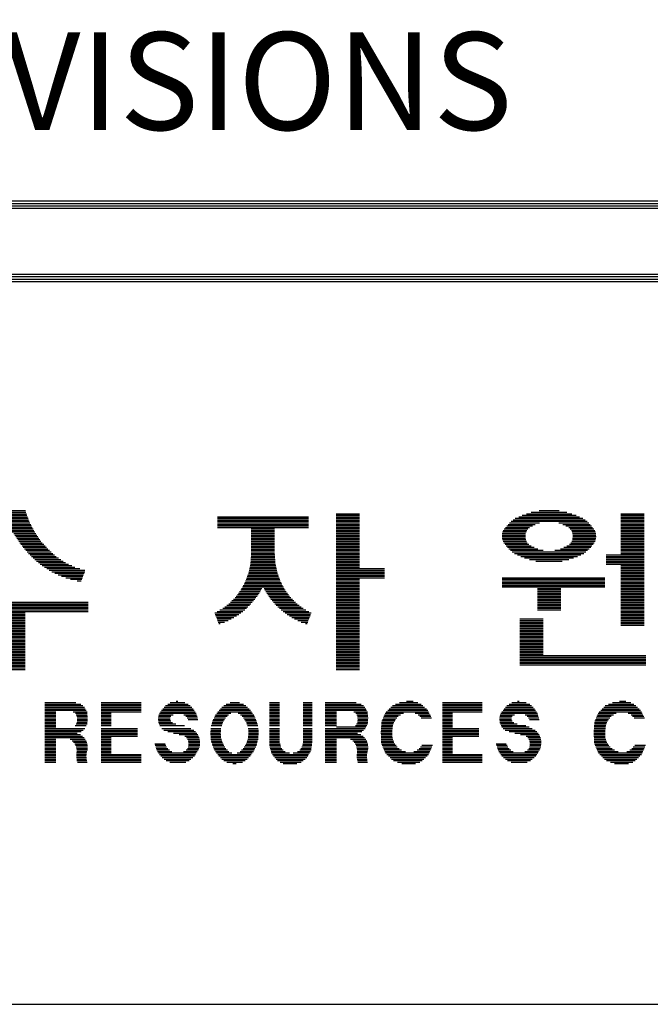
# Model space of a CAD drawing. Units: millimetres. Extents: x 162 to 33802, y 127 to 23887.
# Drawn here: x 30934 to 31967, y 7339 to 8952 of the extents above; entities that cross this region are included whole.
import ezdxf

# ---------------------------------------------------------------- set-up
doc = ezdxf.new("R2010")
doc.units = ezdxf.units.MM
doc.layers.add('BOX1', color=5, linetype='Continuous')
doc.layers.add('BOX2', color=5, linetype='Continuous')
doc.styles.add('GHM1', font='GEM1', dxfattribs={"bigfont": 'GHM1'})

# ---------------------------------------------------------------- blocks, each defined once
blk = doc.blocks.new('*X2')
at = {"color": 0}
for p, q in [((741.257, 160.5), (742.323, 160.5)), ((741.279, 160.562), (742.3, 160.562)), ((741.302, 160.625), (742.278, 160.625)), ((755.008, 160.5), (755.968, 160.5)), ((762.799, 160.5), (764.655, 160.5)), ((762.995, 160.562), (764.459, 160.562)), ((763.317, 160.625), (764.136, 160.625)), ((766.667, 160.5), (767.627, 160.5)), ((741.112, 160.125), (742.467, 160.125)), ((741.144, 160.188), (742.436, 160.188)), ((741.168, 160.25), (742.412, 160.25)), ((741.19, 160.312), (742.389, 160.312)), ((741.213, 160.375), (742.367, 160.375)), ((741.235, 160.438), (742.345, 160.438)), ((750.148, 160.375), (753.868, 160.375)), ((750.148, 160.312), (753.868, 160.312)), ((750.148, 160.25), (753.868, 160.25)), ((750.148, 160.188), (753.868, 160.188)), ((750.148, 160.125), (753.868, 160.125)), ((755.008, 160.438), (755.968, 160.438)), ((755.008, 160.375), (755.968, 160.375)), ((755.008, 160.312), (755.968, 160.312)), ((755.008, 160.25), (755.968, 160.25)), ((755.008, 160.188), (755.968, 160.188)), ((755.008, 160.125), (755.968, 160.125)), ((762.107, 160.125), (763.328, 160.125)), ((762.174, 160.188), (765.28, 160.188)), ((762.25, 160.25), (765.202, 160.25)), ((762.341, 160.312), (765.111, 160.312)), ((762.482, 160.375), (764.971, 160.375)), ((762.624, 160.438), (764.83, 160.438)), ((764.126, 160.125), (765.348, 160.125)), ((766.667, 160.438), (767.627, 160.438)), ((766.667, 160.375), (767.627, 160.375)), ((766.667, 160.312), (767.627, 160.312)), ((766.667, 160.25), (767.627, 160.25)), ((766.667, 160.188), (767.627, 160.188)), ((766.667, 160.125), (767.627, 160.125)), ((740.918, 159.75), (742.661, 159.75)), ((740.955, 159.812), (742.625, 159.812)), ((740.986, 159.875), (742.593, 159.875)), ((741.018, 159.938), (742.562, 159.938)), ((741.049, 160), (742.53, 160)), ((741.081, 160.062), (742.499, 160.062)), ((741.807, 159.688), (742.703, 159.688)), ((750.148, 160.062), (753.868, 160.062)), ((750.148, 160), (753.868, 160)), ((750.148, 159.938), (753.868, 159.938)), ((751.528, 159.875), (752.488, 159.875)), ((751.528, 159.812), (752.488, 159.812)), ((751.528, 159.75), (752.488, 159.75)), ((751.528, 159.688), (752.488, 159.688)), ((755.008, 160.062), (755.968, 160.062)), ((755.008, 160), (755.968, 160)), ((755.008, 159.938), (755.968, 159.938)), ((755.008, 159.875), (755.968, 159.875)), ((755.008, 159.812), (755.968, 159.812)), ((755.008, 159.75), (755.968, 159.75)), ((755.008, 159.688), (755.968, 159.688)), ((761.81, 159.688), (762.765, 159.688)), ((761.824, 159.75), (762.783, 159.75)), ((761.849, 159.812), (762.81, 159.812)), ((761.887, 159.875), (762.857, 159.875)), ((761.939, 159.938), (762.925, 159.938)), ((762.001, 160), (763.042, 160)), ((762.051, 160.062), (763.163, 160.062)), ((764.29, 160.062), (765.408, 160.062)), ((764.411, 160), (765.462, 160)), ((764.529, 159.938), (765.51, 159.938)), ((764.597, 159.875), (765.557, 159.875)), ((764.644, 159.812), (765.596, 159.812)), ((764.671, 159.75), (765.624, 159.75)), ((764.689, 159.688), (765.641, 159.688)), ((766.667, 160.062), (767.627, 160.062)), ((766.667, 160), (767.627, 160)), ((766.667, 159.938), (767.627, 159.938)), ((766.667, 159.875), (767.627, 159.875)), ((766.667, 159.812), (767.627, 159.812)), ((766.667, 159.75), (767.627, 159.75)), ((766.667, 159.688), (767.627, 159.688)), ((741.847, 159.625), (742.745, 159.625)), ((741.887, 159.562), (742.787, 159.562)), ((741.926, 159.5), (742.83, 159.5)), ((741.966, 159.438), (742.872, 159.438)), ((742.005, 159.375), (742.918, 159.375)), ((742.047, 159.312), (742.973, 159.312)), ((751.528, 159.625), (752.488, 159.625)), ((751.528, 159.562), (752.488, 159.562)), ((751.528, 159.5), (752.488, 159.5)), ((751.528, 159.438), (752.488, 159.438)), ((751.528, 159.375), (752.488, 159.375)), ((751.528, 159.312), (752.488, 159.312)), ((755.008, 159.625), (755.968, 159.625)), ((755.008, 159.562), (755.968, 159.562)), ((755.008, 159.5), (755.968, 159.5)), ((755.008, 159.438), (755.968, 159.438)), ((755.008, 159.375), (755.968, 159.375)), ((755.008, 159.312), (755.968, 159.312)), ((761.8, 159.625), (762.759, 159.625)), ((761.801, 159.562), (762.757, 159.562)), ((761.806, 159.5), (762.762, 159.5)), ((761.82, 159.438), (762.773, 159.438)), ((761.845, 159.375), (762.8, 159.375)), ((761.878, 159.312), (762.836, 159.312)), ((764.618, 159.312), (765.575, 159.312)), ((764.654, 159.375), (765.608, 159.375)), ((764.681, 159.438), (765.63, 159.438)), ((764.691, 159.5), (765.645, 159.5)), ((764.695, 159.625), (765.648, 159.625)), ((764.697, 159.562), (765.65, 159.562)), ((766.667, 159.625), (767.627, 159.625)), ((766.667, 159.562), (767.627, 159.562)), ((766.667, 159.5), (767.627, 159.5)), ((766.667, 159.438), (767.627, 159.438)), ((766.667, 159.375), (767.627, 159.375)), ((766.667, 159.312), (767.627, 159.312)), ((742.096, 159.25), (743.028, 159.25)), ((742.145, 159.188), (743.083, 159.188)), ((742.194, 159.125), (743.138, 159.125)), ((742.242, 159.062), (743.193, 159.062)), ((742.291, 159), (743.261, 159)), ((742.347, 158.938), (743.332, 158.938)), ((742.408, 158.875), (743.402, 158.875)), ((751.528, 159.25), (752.488, 159.25)), ((751.528, 159.188), (752.488, 159.188)), ((751.528, 159.125), (752.488, 159.125)), ((751.528, 159.062), (752.488, 159.062)), ((751.528, 159), (752.488, 159)), ((751.528, 158.938), (752.488, 158.938)), ((751.528, 158.875), (752.488, 158.875)), ((755.008, 159.25), (755.968, 159.25)), ((755.008, 159.188), (755.968, 159.188)), ((755.008, 159.125), (755.968, 159.125)), ((755.008, 159.062), (755.968, 159.062)), ((755.008, 159), (755.968, 159)), ((755.008, 158.938), (755.968, 158.938)), ((755.008, 158.875), (755.968, 158.875)), ((761.926, 159.25), (762.891, 159.25)), ((761.972, 159.188), (762.996, 159.188)), ((762.024, 159.125), (763.116, 159.125)), ((762.081, 159.062), (763.262, 159.062)), ((762.146, 159), (763.49, 159)), ((762.22, 158.938), (765.234, 158.938)), ((762.306, 158.875), (765.147, 158.875)), ((763.964, 159), (765.307, 159)), ((764.192, 159.062), (765.372, 159.062)), ((764.337, 159.125), (765.43, 159.125)), ((764.458, 159.188), (765.482, 159.188)), ((764.563, 159.25), (765.528, 159.25)), ((766.667, 159.25), (767.627, 159.25)), ((766.667, 159.188), (767.627, 159.188)), ((766.667, 159.125), (767.627, 159.125)), ((766.667, 159.062), (767.627, 159.062)), ((766.667, 159), (767.627, 159)), ((766.667, 158.938), (767.627, 158.938)), ((766.667, 158.875), (767.627, 158.875)), ((742.469, 158.812), (743.473, 158.812)), ((742.531, 158.75), (743.543, 158.75)), ((742.592, 158.688), (743.637, 158.688)), ((742.66, 158.625), (743.731, 158.625)), ((742.735, 158.562), (743.825, 158.562)), ((742.811, 158.5), (743.919, 158.5)), ((751.502, 158.5), (752.515, 158.5)), ((751.507, 158.562), (752.51, 158.562)), ((751.511, 158.625), (752.505, 158.625)), ((751.516, 158.688), (752.501, 158.688)), ((751.521, 158.75), (752.496, 158.75)), ((751.526, 158.812), (752.491, 158.812)), ((755.008, 158.812), (755.968, 158.812)), ((755.008, 158.75), (755.968, 158.75)), ((755.008, 158.688), (755.968, 158.688)), ((755.008, 158.625), (755.968, 158.625)), ((755.008, 158.562), (755.968, 158.562)), ((755.008, 158.5), (755.968, 158.5)), ((762.428, 158.812), (765.026, 158.812)), ((762.569, 158.75), (764.885, 158.75)), ((762.723, 158.688), (764.731, 158.688)), ((762.919, 158.625), (764.535, 158.625)), ((763.185, 158.562), (764.268, 158.562)), ((766.067, 158.812), (767.627, 158.812)), ((766.067, 158.75), (767.627, 158.75)), ((766.067, 158.688), (767.627, 158.688)), ((766.067, 158.625), (767.627, 158.625)), ((766.067, 158.562), (767.627, 158.562)), ((766.067, 158.5), (767.627, 158.5)), ((742.886, 158.438), (744.051, 158.438)), ((742.961, 158.375), (744.182, 158.375)), ((743.059, 158.312), (744.311, 158.312)), ((743.158, 158.25), (744.511, 158.25)), ((743.258, 158.188), (744.711, 158.188)), ((743.363, 158.125), (744.708, 158.125)), ((743.491, 158.062), (744.684, 158.062)), ((751.41, 158.062), (752.607, 158.062)), ((751.427, 158.125), (752.59, 158.125)), ((751.44, 158.188), (752.577, 158.188)), ((751.454, 158.25), (752.563, 158.25)), ((751.467, 158.312), (752.55, 158.312)), ((751.48, 158.375), (752.536, 158.375)), ((751.494, 158.438), (752.523, 158.438)), ((755.008, 158.438), (755.968, 158.438)), ((755.008, 158.375), (755.968, 158.375)), ((755.008, 158.312), (755.968, 158.312)), ((755.008, 158.25), (756.988, 158.25)), ((755.008, 158.188), (756.988, 158.188)), ((755.008, 158.125), (756.988, 158.125)), ((755.008, 158.062), (756.988, 158.062)), ((766.067, 158.438), (767.627, 158.438)), ((766.667, 158.375), (767.627, 158.375)), ((766.667, 158.312), (767.627, 158.312)), ((766.667, 158.25), (767.627, 158.25)), ((766.667, 158.188), (767.627, 158.188)), ((766.667, 158.125), (767.627, 158.125)), ((766.667, 158.062), (767.627, 158.062)), ((743.619, 158), (744.66, 158)), ((743.755, 157.938), (744.636, 157.938)), ((743.938, 157.875), (744.612, 157.875)), ((744.121, 157.812), (744.587, 157.812)), ((744.393, 157.75), (744.563, 157.75)), ((751.268, 157.688), (752.749, 157.688)), ((751.297, 157.75), (752.72, 157.75)), ((751.32, 157.812), (752.697, 157.812)), ((751.342, 157.875), (752.674, 157.875)), ((751.365, 157.938), (752.652, 157.938)), ((751.387, 158), (752.629, 158)), ((755.008, 158), (756.988, 158)), ((755.008, 157.938), (756.988, 157.938)), ((755.008, 157.875), (756.988, 157.875)), ((755.008, 157.812), (755.968, 157.812)), ((755.008, 157.75), (755.968, 157.75)), ((755.008, 157.688), (755.968, 157.688)), ((761.807, 157.875), (766.007, 157.875)), ((761.807, 157.812), (766.007, 157.812)), ((761.807, 157.75), (766.007, 157.75)), ((761.807, 157.688), (766.007, 157.688)), ((766.667, 158), (767.627, 158)), ((766.667, 157.938), (767.627, 157.938)), ((766.667, 157.875), (767.627, 157.875)), ((766.667, 157.812), (767.627, 157.812)), ((766.667, 157.75), (767.627, 157.75)), ((766.667, 157.688), (767.627, 157.688)), ((751.008, 157.25), (751.856, 157.25)), ((751.054, 157.312), (751.892, 157.312)), ((751.099, 157.375), (751.928, 157.375)), ((751.136, 157.438), (751.964, 157.438)), ((751.169, 157.5), (752, 157.5)), ((751.202, 157.562), (752.815, 157.562)), ((751.235, 157.625), (752.782, 157.625)), ((752.017, 157.5), (752.848, 157.5)), ((752.053, 157.438), (752.881, 157.438)), ((752.089, 157.375), (752.917, 157.375)), ((752.125, 157.312), (752.963, 157.312)), ((752.161, 157.25), (753.009, 157.25)), ((755.008, 157.625), (755.968, 157.625)), ((755.008, 157.562), (755.968, 157.562)), ((755.008, 157.5), (755.968, 157.5)), ((755.008, 157.438), (755.968, 157.438)), ((755.008, 157.375), (755.968, 157.375)), ((755.008, 157.312), (755.968, 157.312)), ((755.008, 157.25), (755.968, 157.25)), ((761.807, 157.625), (766.007, 157.625)), ((761.807, 157.562), (766.007, 157.562)), ((761.807, 157.5), (766.007, 157.5)), ((763.247, 157.438), (764.207, 157.438)), ((763.247, 157.375), (764.207, 157.375)), ((763.247, 157.312), (764.207, 157.312)), ((763.247, 157.25), (764.207, 157.25)), ((766.667, 157.625), (767.627, 157.625)), ((766.667, 157.562), (767.627, 157.562)), ((766.667, 157.5), (767.627, 157.5)), ((766.667, 157.438), (767.627, 157.438)), ((766.667, 157.375), (767.627, 157.375)), ((766.667, 157.312), (767.627, 157.312)), ((766.667, 157.25), (767.627, 157.25)), ((738.73, 156.875), (744.85, 156.875)), ((750.678, 156.875), (751.571, 156.875)), ((750.74, 156.938), (751.626, 156.938)), ((750.802, 157), (751.679, 157)), ((750.864, 157.062), (751.723, 157.062)), ((750.917, 157.125), (751.768, 157.125)), ((750.962, 157.188), (751.812, 157.188)), ((752.205, 157.188), (753.054, 157.188)), ((752.249, 157.125), (753.1, 157.125)), ((752.294, 157.062), (753.153, 157.062)), ((752.338, 157), (753.215, 157)), ((752.391, 156.938), (753.277, 156.938)), ((752.445, 156.875), (753.338, 156.875)), ((755.008, 157.188), (755.968, 157.188)), ((755.008, 157.125), (755.968, 157.125)), ((755.008, 157.062), (755.968, 157.062)), ((755.008, 157), (755.968, 157)), ((755.008, 156.938), (755.968, 156.938)), ((755.008, 156.875), (755.968, 156.875)), ((763.247, 157.188), (764.207, 157.188)), ((763.247, 157.125), (764.207, 157.125)), ((763.247, 157.062), (764.207, 157.062)), ((763.247, 157), (764.207, 157)), ((763.247, 156.938), (764.207, 156.938)), ((763.247, 156.875), (764.207, 156.875)), ((766.667, 157.188), (767.627, 157.188)), ((766.667, 157.125), (767.627, 157.125)), ((766.667, 157.062), (767.627, 157.062)), ((766.667, 157), (767.627, 157)), ((766.667, 156.938), (767.627, 156.938)), ((766.667, 156.875), (767.627, 156.875)), ((738.73, 156.812), (744.85, 156.812)), ((738.73, 156.75), (744.85, 156.75)), ((738.73, 156.688), (744.85, 156.688)), ((738.73, 156.625), (744.85, 156.625)), ((738.73, 156.562), (744.85, 156.562)), ((738.73, 156.5), (744.85, 156.5)), ((750.127, 156.5), (751.184, 156.5)), ((750.246, 156.562), (751.262, 156.562)), ((750.359, 156.625), (751.328, 156.625)), ((750.443, 156.688), (751.395, 156.688)), ((750.527, 156.75), (751.461, 156.75)), ((750.611, 156.812), (751.517, 156.812)), ((752.5, 156.812), (753.406, 156.812)), ((752.556, 156.75), (753.49, 156.75)), ((752.622, 156.688), (753.574, 156.688)), ((752.689, 156.625), (753.658, 156.625)), ((752.755, 156.562), (753.771, 156.562)), ((752.833, 156.5), (753.89, 156.5)), ((755.008, 156.812), (755.968, 156.812)), ((755.008, 156.75), (755.968, 156.75)), ((755.008, 156.688), (755.968, 156.688)), ((755.008, 156.625), (755.968, 156.625)), ((755.008, 156.562), (755.968, 156.562)), ((755.008, 156.5), (755.968, 156.5)), ((763.247, 156.812), (764.207, 156.812)), ((763.247, 156.75), (764.207, 156.75)), ((763.247, 156.688), (764.207, 156.688)), ((763.247, 156.625), (764.207, 156.625)), ((763.247, 156.562), (764.207, 156.562)), ((766.667, 156.812), (767.627, 156.812)), ((766.667, 156.75), (767.627, 156.75)), ((766.667, 156.688), (767.627, 156.688)), ((766.667, 156.625), (767.627, 156.625)), ((766.667, 156.562), (767.627, 156.562)), ((766.667, 156.5), (767.627, 156.5)), ((741.31, 156.438), (742.27, 156.438)), ((741.31, 156.375), (742.27, 156.375)), ((741.31, 156.312), (742.27, 156.312)), ((741.31, 156.25), (742.27, 156.25)), ((741.31, 156.188), (742.27, 156.188)), ((741.31, 156.125), (742.27, 156.125)), ((741.31, 156.062), (742.27, 156.062)), ((750.033, 156.438), (751.103, 156.438)), ((750.057, 156.375), (751.021, 156.375)), ((750.081, 156.312), (750.924, 156.312)), ((750.105, 156.25), (750.822, 156.25)), ((750.129, 156.188), (750.712, 156.188)), ((750.153, 156.125), (750.581, 156.125)), ((750.177, 156.062), (750.438, 156.062)), ((752.914, 156.438), (753.984, 156.438)), ((752.995, 156.375), (753.96, 156.375)), ((753.093, 156.312), (753.936, 156.312)), ((753.195, 156.25), (753.912, 156.25)), ((753.305, 156.188), (753.888, 156.188)), ((753.436, 156.125), (753.864, 156.125)), ((753.579, 156.062), (753.84, 156.062)), ((755.008, 156.438), (755.968, 156.438)), ((755.008, 156.375), (755.968, 156.375)), ((755.008, 156.312), (755.968, 156.312)), ((755.008, 156.25), (755.968, 156.25)), ((755.008, 156.188), (755.968, 156.188)), ((755.008, 156.125), (755.968, 156.125)), ((755.008, 156.062), (755.968, 156.062)), ((762.527, 156.188), (763.487, 156.188)), ((762.527, 156.125), (763.487, 156.125)), ((762.527, 156.062), (763.487, 156.062)), ((766.667, 156.438), (767.627, 156.438)), ((766.667, 156.375), (767.627, 156.375)), ((766.667, 156.312), (767.627, 156.312)), ((766.667, 156.25), (767.627, 156.25)), ((766.667, 156.188), (767.627, 156.188)), ((766.667, 156.125), (767.627, 156.125)), ((766.667, 156.062), (767.627, 156.062)), ((741.31, 156), (742.27, 156)), ((741.31, 155.938), (742.27, 155.938)), ((741.31, 155.875), (742.27, 155.875)), ((741.31, 155.812), (742.27, 155.812)), ((741.31, 155.75), (742.27, 155.75)), ((741.31, 155.688), (742.27, 155.688)), ((750.201, 156), (750.261, 156)), ((753.756, 156), (753.815, 156)), ((755.008, 156), (755.968, 156)), ((755.008, 155.938), (755.968, 155.938)), ((755.008, 155.875), (755.968, 155.875)), ((755.008, 155.812), (755.968, 155.812)), ((755.008, 155.75), (755.968, 155.75)), ((755.008, 155.688), (755.968, 155.688)), ((762.527, 156), (763.487, 156)), ((762.527, 155.938), (763.487, 155.938)), ((762.527, 155.875), (763.487, 155.875)), ((762.527, 155.812), (763.487, 155.812)), ((762.527, 155.75), (763.487, 155.75)), ((762.527, 155.688), (763.487, 155.688)), ((766.667, 156), (767.627, 156)), ((766.667, 155.938), (767.627, 155.938)), ((741.31, 155.625), (742.27, 155.625)), ((741.31, 155.562), (742.27, 155.562)), ((741.31, 155.5), (742.27, 155.5)), ((741.31, 155.438), (742.27, 155.438)), ((741.31, 155.375), (742.27, 155.375)), ((741.31, 155.312), (742.27, 155.312)), ((741.31, 155.25), (742.27, 155.25)), ((755.008, 155.625), (755.968, 155.625)), ((755.008, 155.562), (755.968, 155.562)), ((755.008, 155.5), (755.968, 155.5)), ((755.008, 155.438), (755.968, 155.438)), ((755.008, 155.375), (755.968, 155.375)), ((755.008, 155.312), (755.968, 155.312)), ((755.008, 155.25), (755.968, 155.25)), ((762.527, 155.625), (763.487, 155.625)), ((762.527, 155.562), (763.487, 155.562)), ((762.527, 155.5), (763.487, 155.5)), ((762.527, 155.438), (763.487, 155.438)), ((762.527, 155.375), (763.487, 155.375)), ((762.527, 155.312), (763.487, 155.312)), ((762.527, 155.25), (763.487, 155.25)), ((741.31, 155.188), (742.27, 155.188)), ((741.31, 155.125), (742.27, 155.125)), ((741.31, 155.062), (742.27, 155.062)), ((741.31, 155), (742.27, 155)), ((741.31, 154.938), (742.27, 154.938)), ((741.31, 154.875), (742.27, 154.875)), ((755.008, 155.188), (755.968, 155.188)), ((755.008, 155.125), (755.968, 155.125)), ((755.008, 155.062), (755.968, 155.062)), ((755.008, 155), (755.968, 155)), ((755.008, 154.938), (755.968, 154.938)), ((755.008, 154.875), (755.968, 154.875)), ((762.527, 155.188), (763.487, 155.188)), ((762.527, 155.125), (763.487, 155.125)), ((762.527, 155.062), (763.487, 155.062)), ((762.527, 155), (763.487, 155)), ((762.527, 154.938), (763.487, 154.938)), ((762.527, 154.875), (763.487, 154.875)), ((741.31, 154.812), (742.27, 154.812)), ((741.31, 154.75), (742.27, 154.75)), ((741.31, 154.688), (742.27, 154.688)), ((741.31, 154.625), (742.27, 154.625)), ((741.31, 154.562), (742.27, 154.562)), ((741.31, 154.5), (742.27, 154.5)), ((741.31, 154.438), (742.27, 154.438)), ((755.008, 154.812), (755.968, 154.812)), ((755.008, 154.75), (755.968, 154.75)), ((755.008, 154.688), (755.968, 154.688)), ((755.008, 154.625), (755.968, 154.625)), ((755.008, 154.562), (755.968, 154.562)), ((755.008, 154.5), (755.968, 154.5)), ((755.008, 154.438), (755.968, 154.438)), ((762.527, 154.812), (763.487, 154.812)), ((762.527, 154.75), (763.487, 154.75)), ((762.527, 154.688), (767.687, 154.688)), ((762.527, 154.625), (767.687, 154.625)), ((762.527, 154.562), (767.687, 154.562)), ((762.527, 154.5), (767.687, 154.5)), ((762.527, 154.438), (767.687, 154.438)), ((741.31, 154.375), (742.27, 154.375)), ((741.31, 154.312), (742.27, 154.312)), ((741.31, 154.25), (742.27, 154.25)), ((741.31, 154.188), (742.27, 154.188)), ((741.31, 154.125), (742.27, 154.125)), ((755.008, 154.375), (755.968, 154.375)), ((755.008, 154.312), (755.968, 154.312)), ((755.008, 154.25), (755.968, 154.25)), ((755.008, 154.188), (755.968, 154.188)), ((755.008, 154.125), (755.968, 154.125)), ((762.527, 154.375), (767.687, 154.375)), ((762.527, 154.312), (767.687, 154.312))]:
    blk.add_line(p, q, dxfattribs=at)

msp = doc.modelspace()

# ---------------------------------------------------------------- linework, layer by layer
at = {"layer": 'BOX1'}
for p, q in [((28978, 8655.3), (32990, 8655.3)), ((28978, 8651.3), (32990, 8651.3)), ((28978, 8647.3), (32990, 8647.3)), ((28978, 8643.3), (32990, 8643.3)), ((28978, 8535.3), (32990, 8535.3)), ((28978, 8531.3), (32990, 8531.3)), ((28978, 8523.3), (32990, 8523.3)), ((28990, 8527.3), (32990, 8527.3)), ((28990, 7339.3), (32990, 7339.3))]:
    msp.add_line(p, q, dxfattribs=at)
at = {"layer": 'BOX2', "color": 6}
for p, q in [((30975.2, 7833.6), (31026.1, 7833.6)), ((30975.2, 7831.1), (31034.4, 7831.1)), ((30975.2, 7828.6), (31037.7, 7828.6)), ((30975.2, 7826.1), (31040.3, 7826.1)), ((30975.2, 7823.6), (31041.7, 7823.6)), ((31067.5, 7833.6), (31133, 7833.6)), ((31067.5, 7831.1), (31133, 7831.1)), ((31067.5, 7828.6), (31133, 7828.6)), ((31067.5, 7826.1), (31133, 7826.1)), ((31067.5, 7823.6), (31133, 7823.6)), ((31169, 7823.6), (31218.5, 7823.6)), ((31171.1, 7826.1), (31216.3, 7826.1)), ((31173.2, 7828.6), (31213.4, 7828.6)), ((31176.9, 7831.1), (31210.5, 7831.1)), ((31181, 7833.6), (31204.7, 7833.6)), ((31190.5, 7836.1), (31193.3, 7836.1)), ((31263.2, 7823.6), (31310, 7823.6)), ((31265.6, 7826.1), (31307.6, 7826.1)), ((31268.8, 7828.6), (31304.5, 7828.6)), ((31272.4, 7831.1), (31300.8, 7831.1)), ((31279, 7833.6), (31294.2, 7833.6)), ((31343.3, 7833.6), (31360, 7833.6)), ((31343.3, 7831.1), (31360, 7831.1)), ((31343.3, 7828.6), (31360, 7828.6)), ((31343.3, 7826.1), (31360, 7826.1)), ((31343.3, 7823.6), (31360, 7823.6)), ((31398.7, 7833.6), (31413.5, 7833.6)), ((31398.7, 7831.1), (31413.5, 7831.1)), ((31398.7, 7828.6), (31413.5, 7828.6)), ((31398.7, 7826.1), (31413.5, 7826.1)), ((31398.7, 7823.6), (31413.5, 7823.6)), ((31434.7, 7833.6), (31485.6, 7833.6)), ((31434.7, 7831.1), (31493.9, 7831.1)), ((31434.7, 7828.6), (31497.2, 7828.6)), ((31434.7, 7826.1), (31499.8, 7826.1)), ((31434.7, 7823.6), (31501.2, 7823.6)), ((31539.7, 7823.6), (31600.4, 7823.6)), ((31542.2, 7826.1), (31597.5, 7826.1)), ((31544.7, 7828.6), (31594.6, 7828.6)), ((31549.9, 7831.1), (31591.7, 7831.1)), ((31556.4, 7833.6), (31586.5, 7833.6)), ((31567.8, 7836.1), (31578.6, 7836.1)), ((31626.6, 7833.6), (31692.1, 7833.6)), ((31626.6, 7831.1), (31692.1, 7831.1)), ((31626.6, 7828.6), (31692.1, 7828.6)), ((31626.6, 7826.1), (31692.1, 7826.1)), ((31626.6, 7823.6), (31692.1, 7823.6)), ((31728.1, 7823.6), (31777.7, 7823.6)), ((31730.2, 7826.1), (31775.5, 7826.1)), ((31732.4, 7828.6), (31772.6, 7828.6)), ((31736, 7831.1), (31769.7, 7831.1)), ((31740.2, 7833.6), (31763.8, 7833.6)), ((31749.6, 7836.1), (31752.5, 7836.1)), ((31888.5, 7823.6), (31949.1, 7823.6)), ((31891, 7826.1), (31946.2, 7826.1)), ((31893.5, 7828.6), (31943.4, 7828.6)), ((31898.7, 7831.1), (31940.5, 7831.1)), ((31905.2, 7833.6), (31935.3, 7833.6)), ((31916.6, 7836.1), (31927.4, 7836.1)), ((30975.2, 7821.1), (31043.1, 7821.1)), ((30975.2, 7818.6), (30993.6, 7818.6)), ((30975.2, 7816.1), (30993.6, 7816.1)), ((30975.2, 7813.6), (30993.6, 7813.6)), ((30975.2, 7811.1), (30993.6, 7811.1)), ((30975.2, 7808.6), (30993.6, 7808.6)), ((30975.2, 7806.1), (30993.6, 7806.1)), ((31022.1, 7818.6), (31044.5, 7818.6)), ((31025.6, 7816.1), (31044.7, 7816.1)), ((31027, 7813.6), (31045, 7813.6)), ((31028.1, 7811.1), (31045.2, 7811.1)), ((31028.3, 7808.6), (31045.4, 7808.6)), ((31028.4, 7806.1), (31045.3, 7806.1)), ((31067.5, 7821.1), (31133, 7821.1)), ((31067.5, 7818.6), (31133, 7818.6)), ((31067.5, 7816.1), (31084.1, 7816.1)), ((31067.5, 7813.6), (31084.1, 7813.6)), ((31067.5, 7811.1), (31084.1, 7811.1)), ((31067.5, 7808.6), (31084.1, 7808.6)), ((31067.5, 7806.1), (31084.1, 7806.1)), ((31161.2, 7806.1), (31180.9, 7806.1)), ((31161.3, 7808.6), (31180.9, 7808.6)), ((31161.7, 7811.1), (31182, 7811.1)), ((31162.3, 7813.6), (31185.6, 7813.6)), ((31163.4, 7816.1), (31223.3, 7816.1)), ((31164.9, 7818.6), (31221.7, 7818.6)), ((31166.8, 7821.1), (31220.1, 7821.1)), ((31203, 7813.6), (31224, 7813.6)), ((31206.3, 7811.1), (31224.7, 7811.1)), ((31208.6, 7808.6), (31225.4, 7808.6)), ((31210.3, 7806.1), (31226.1, 7806.1)), ((31251.3, 7806.1), (31269.8, 7806.1)), ((31252.6, 7808.6), (31271.4, 7808.6)), ((31253.8, 7811.1), (31273.9, 7811.1)), ((31255.1, 7813.6), (31276.4, 7813.6)), ((31257.1, 7816.1), (31280.2, 7816.1)), ((31259, 7818.6), (31314, 7818.6)), ((31261, 7821.1), (31312.2, 7821.1)), ((31292.1, 7816.1), (31315.8, 7816.1)), ((31295.9, 7813.6), (31317.6, 7813.6)), ((31298.5, 7811.1), (31318.9, 7811.1)), ((31301, 7808.6), (31320, 7808.6)), ((31302.6, 7806.1), (31321.2, 7806.1)), ((31343.3, 7821.1), (31360, 7821.1)), ((31343.3, 7818.6), (31360, 7818.6)), ((31343.3, 7816.1), (31360, 7816.1)), ((31343.3, 7813.6), (31360, 7813.6)), ((31343.3, 7811.1), (31360, 7811.1)), ((31343.3, 7808.6), (31360, 7808.6)), ((31343.3, 7806.1), (31360, 7806.1)), ((31398.7, 7821.1), (31413.5, 7821.1)), ((31398.7, 7818.6), (31413.5, 7818.6)), ((31398.7, 7816.1), (31413.5, 7816.1)), ((31398.7, 7813.6), (31413.5, 7813.6)), ((31398.7, 7811.1), (31413.5, 7811.1)), ((31398.7, 7808.6), (31413.5, 7808.6)), ((31398.7, 7806.1), (31413.5, 7806.1)), ((31434.7, 7821.1), (31502.6, 7821.1)), ((31434.7, 7818.6), (31453.1, 7818.6)), ((31434.7, 7816.1), (31453.1, 7816.1)), ((31434.7, 7813.6), (31453.1, 7813.6)), ((31434.7, 7811.1), (31453.1, 7811.1)), ((31434.7, 7808.6), (31453.1, 7808.6)), ((31434.7, 7806.1), (31453.1, 7806.1)), ((31481.6, 7818.6), (31504, 7818.6)), ((31485.1, 7816.1), (31504.2, 7816.1)), ((31486.5, 7813.6), (31504.5, 7813.6)), ((31487.6, 7811.1), (31504.7, 7811.1)), ((31487.8, 7808.6), (31504.9, 7808.6)), ((31487.9, 7806.1), (31504.8, 7806.1)), ((31528.8, 7806.1), (31549.8, 7806.1)), ((31529.9, 7808.6), (31552.2, 7808.6)), ((31531, 7811.1), (31554.5, 7811.1)), ((31532.1, 7813.6), (31558, 7813.6)), ((31533.2, 7816.1), (31562.8, 7816.1)), ((31534.7, 7818.6), (31604, 7818.6)), ((31537.2, 7821.1), (31602.7, 7821.1)), ((31582.3, 7816.1), (31605.3, 7816.1)), ((31587, 7813.6), (31606.6, 7813.6)), ((31589.5, 7811.1), (31607.8, 7811.1)), ((31591.8, 7808.6), (31609.1, 7808.6)), ((31626.6, 7821.1), (31692.1, 7821.1)), ((31626.6, 7818.6), (31692.1, 7818.6)), ((31626.6, 7816.1), (31643.2, 7816.1)), ((31626.6, 7813.6), (31643.2, 7813.6)), ((31626.6, 7811.1), (31643.2, 7811.1)), ((31626.6, 7808.6), (31643.2, 7808.6)), ((31626.6, 7806.1), (31643.2, 7806.1)), ((31720.4, 7808.6), (31740.1, 7808.6)), ((31720.4, 7806.1), (31740.1, 7806.1)), ((31720.8, 7811.1), (31741.1, 7811.1)), ((31721.5, 7813.6), (31744.7, 7813.6)), ((31722.5, 7816.1), (31782.4, 7816.1)), ((31724, 7818.6), (31780.9, 7818.6)), ((31726, 7821.1), (31779.3, 7821.1)), ((31762.2, 7813.6), (31783.1, 7813.6)), ((31765.5, 7811.1), (31783.8, 7811.1)), ((31767.8, 7808.6), (31784.5, 7808.6)), ((31769.4, 7806.1), (31785.2, 7806.1)), ((31877.6, 7806.1), (31898.6, 7806.1)), ((31878.7, 7808.6), (31900.9, 7808.6)), ((31879.8, 7811.1), (31903.3, 7811.1)), ((31880.9, 7813.6), (31906.8, 7813.6)), ((31882, 7816.1), (31911.6, 7816.1)), ((31883.5, 7818.6), (31952.8, 7818.6)), ((31886, 7821.1), (31951.5, 7821.1)), ((31931, 7816.1), (31954.1, 7816.1)), ((31935.8, 7813.6), (31955.3, 7813.6)), ((31938.3, 7811.1), (31956.6, 7811.1)), ((31940.6, 7808.6), (31957.9, 7808.6)), ((30975.2, 7803.6), (30993.6, 7803.6)), ((30975.2, 7801.1), (30993.6, 7801.1)), ((30975.2, 7798.6), (30993.6, 7798.6)), ((30975.2, 7796.1), (30993.6, 7796.1)), ((30975.2, 7793.6), (30993.6, 7793.6)), ((30975.2, 7791.1), (31040.8, 7791.1)), ((31025, 7796.1), (31043.3, 7796.1)), ((31026.7, 7798.6), (31044.6, 7798.6)), ((31028.1, 7801.1), (31044.9, 7801.1)), ((31028.2, 7803.6), (31045.1, 7803.6)), ((31067.5, 7803.6), (31084.1, 7803.6)), ((31067.5, 7801.1), (31084.1, 7801.1)), ((31067.5, 7798.6), (31084.1, 7798.6)), ((31067.5, 7796.1), (31084.1, 7796.1)), ((31067.5, 7791.1), (31127.4, 7791.1)), ((31161.5, 7803.6), (31182, 7803.6)), ((31161.9, 7801.1), (31184.6, 7801.1)), ((31162.6, 7798.6), (31190.2, 7798.7)), ((31163.6, 7796.1), (31204.1, 7796.1)), ((31167.3, 7791.1), (31214.5, 7791.1)), ((31247.3, 7791.1), (31264, 7791.1)), ((31248.1, 7796.1), (31265.2, 7796.1)), ((31248.8, 7798.6), (31266, 7798.6)), ((31249.5, 7801.1), (31266.8, 7801.1)), ((31250.2, 7803.6), (31268.3, 7803.6)), ((31304.2, 7803.6), (31322.2, 7803.6)), ((31305.7, 7801.1), (31322.9, 7801.1)), ((31306.5, 7798.6), (31323.6, 7798.6)), ((31307.3, 7796.1), (31324.2, 7796.1)), ((31308.6, 7791.1), (31325, 7791.1)), ((31343.3, 7803.6), (31360, 7803.6)), ((31343.3, 7801.1), (31360, 7801.1)), ((31343.3, 7798.6), (31360, 7798.6)), ((31343.3, 7796.1), (31360, 7796.1)), ((31343.3, 7791.1), (31360, 7791.1)), ((31398.7, 7803.6), (31413.5, 7803.6)), ((31398.7, 7801.1), (31413.5, 7801.1)), ((31398.7, 7798.6), (31413.5, 7798.6)), ((31398.7, 7796.1), (31413.5, 7796.1)), ((31398.7, 7791.1), (31413.5, 7791.1)), ((31434.7, 7803.6), (31453.1, 7803.6)), ((31434.7, 7801.1), (31453.1, 7801.1)), ((31434.7, 7798.6), (31453.1, 7798.6)), ((31434.7, 7796.1), (31453.1, 7796.1)), ((31434.7, 7791.1), (31500.3, 7791.1)), ((31453.1, 7793.6), (31501.5, 7793.6)), ((31484.5, 7796.1), (31502.8, 7796.1)), ((31486.2, 7798.6), (31504.1, 7798.6)), ((31487.6, 7801.1), (31504.4, 7801.1)), ((31487.8, 7803.6), (31504.6, 7803.6)), ((31526.4, 7791.1), (31544.9, 7791.1)), ((31526.6, 7793.6), (31545.2, 7793.6)), ((31526.7, 7796.1), (31545.6, 7796.1)), ((31526.9, 7798.6), (31546.3, 7798.6)), ((31527, 7801.1), (31547.4, 7801.1)), ((31527.7, 7803.6), (31548.6, 7803.6)), ((31626.6, 7803.6), (31643.2, 7803.6)), ((31626.6, 7801.1), (31643.2, 7801.1)), ((31626.6, 7798.6), (31643.2, 7798.6)), ((31626.6, 7796.1), (31643.2, 7796.1)), ((31626.6, 7793.6), (31643.2, 7793.6)), ((31626.6, 7791.1), (31686.6, 7791.1)), ((31720.6, 7803.6), (31741.1, 7803.6)), ((31721, 7801.1), (31743.8, 7801.1)), ((31721.8, 7798.6), (31749.3, 7798.7)), ((31722.8, 7796.1), (31763.3, 7796.1)), ((31724.3, 7793.6), (31769.1, 7793.6)), ((31726.5, 7791.1), (31773.6, 7791.1)), ((31875.2, 7791.1), (31893.7, 7791.1)), ((31875.3, 7793.6), (31894, 7793.6)), ((31875.5, 7796.1), (31894.3, 7796.1)), ((31875.7, 7798.6), (31895, 7798.6)), ((31875.8, 7801.1), (31896.2, 7801.1)), ((31876.5, 7803.6), (31897.4, 7803.6)), ((30975.2, 7788.6), (31038.1, 7788.6)), ((30975.2, 7786.1), (31035.1, 7786.1)), ((30975.2, 7783.6), (31028.2, 7783.6)), ((30975.2, 7781.1), (31033.6, 7781.1)), ((30975.2, 7778.6), (31037.4, 7778.6)), ((30975.2, 7776.1), (31039.7, 7776.1)), ((31067.5, 7788.6), (31127.4, 7788.6)), ((31067.5, 7786.1), (31127.4, 7786.1)), ((31067.5, 7783.6), (31127.4, 7783.6)), ((31067.5, 7781.1), (31127.4, 7781.1)), ((31067.5, 7778.6), (31127.4, 7778.6)), ((31067.5, 7776.1), (31084.1, 7776.1)), ((31170.6, 7788.6), (31219.3, 7788.6)), ((31177.1, 7786.1), (31222.4, 7786.1)), ((31186.3, 7783.6), (31224.4, 7783.6)), ((31195.5, 7781.1), (31226, 7781.1)), ((31204.5, 7778.6), (31227.2, 7778.6)), ((31207.7, 7776.1), (31228.1, 7776.1)), ((31246.7, 7783.6), (31263.3, 7783.6)), ((31246.8, 7786.1), (31263.5, 7786.1)), ((31246.9, 7781.1), (31263.6, 7781.1)), ((31247.1, 7788.6), (31263.7, 7788.6)), ((31247.1, 7778.6), (31263.8, 7778.6)), ((31247.2, 7776.1), (31264, 7776.1)), ((31308.5, 7776.1), (31324.9, 7776.1)), ((31308.7, 7778.6), (31325.1, 7778.6)), ((31308.8, 7788.6), (31325.2, 7788.6)), ((31308.9, 7781.1), (31325.3, 7781.1)), ((31309, 7786.1), (31325.4, 7786.1)), ((31309.2, 7783.6), (31325.5, 7783.6)), ((31343.3, 7788.6), (31360, 7788.6)), ((31343.3, 7786.1), (31360, 7786.1)), ((31343.3, 7783.6), (31360, 7783.6)), ((31343.3, 7781.1), (31360, 7781.1)), ((31343.3, 7778.6), (31360, 7778.6)), ((31343.3, 7776.1), (31360, 7776.1)), ((31398.7, 7788.6), (31413.5, 7788.6)), ((31398.7, 7786.1), (31413.5, 7786.1)), ((31398.7, 7783.6), (31413.5, 7783.6)), ((31398.7, 7781.1), (31413.5, 7781.1)), ((31398.7, 7778.6), (31413.5, 7778.6)), ((31398.7, 7776.1), (31413.5, 7776.1)), ((31434.7, 7788.6), (31497.6, 7788.6)), ((31434.7, 7786.1), (31494.6, 7786.1)), ((31434.7, 7783.6), (31487.7, 7783.6)), ((31434.7, 7781.1), (31493.1, 7781.1)), ((31434.7, 7778.6), (31496.9, 7778.6)), ((31434.7, 7776.1), (31499.2, 7776.1)), ((31526.1, 7786.1), (31544.5, 7786.1)), ((31526.1, 7783.6), (31544.4, 7783.6)), ((31526.2, 7781.1), (31544.4, 7781.1)), ((31526.3, 7788.6), (31544.6, 7788.6)), ((31526.3, 7778.6), (31544.3, 7778.6)), ((31526.4, 7776.1), (31544.9, 7776.1)), ((31626.6, 7788.6), (31686.6, 7788.6)), ((31626.6, 7786.1), (31686.6, 7786.1)), ((31626.6, 7783.6), (31686.6, 7783.6)), ((31626.6, 7781.1), (31686.6, 7781.1)), ((31626.6, 7778.6), (31686.6, 7778.6)), ((31626.6, 7776.1), (31643.2, 7776.1)), ((31729.7, 7788.6), (31778.5, 7788.6)), ((31736.3, 7786.1), (31781.5, 7786.1)), ((31745.4, 7783.6), (31783.5, 7783.6)), ((31754.6, 7781.1), (31785.1, 7781.1)), ((31763.7, 7778.6), (31786.3, 7778.6)), ((31766.8, 7776.1), (31787.3, 7776.1)), ((31874.9, 7786.1), (31893.2, 7786.1)), ((31874.9, 7783.6), (31893.2, 7783.6)), ((31875, 7788.6), (31893.3, 7788.6)), ((31875, 7781.1), (31893.1, 7781.1)), ((31875, 7778.6), (31893.1, 7778.6)), ((31875.1, 7776.1), (31893.6, 7776.1)), ((30975.2, 7773.6), (30993.6, 7773.6)), ((30975.2, 7771.1), (30993.6, 7771.1)), ((30975.2, 7768.6), (30993.6, 7768.6)), ((30975.2, 7766.1), (30993.6, 7766.1)), ((30975.2, 7763.6), (30993.6, 7763.6)), ((30975.2, 7761.1), (30993.6, 7761.1)), ((30975.2, 7758.6), (30993.6, 7758.6)), ((31016.9, 7773.6), (31041.6, 7773.6)), ((31020.3, 7771.1), (31043.2, 7771.1)), ((31022.6, 7768.6), (31044.1, 7768.6)), ((31024.3, 7766.1), (31044.9, 7766.1)), ((31025.7, 7763.6), (31045.3, 7763.6)), ((31026.7, 7761.1), (31045.5, 7761.1)), ((31027.2, 7758.6), (31045.4, 7758.6)), ((31067.5, 7773.6), (31084.1, 7773.6)), ((31067.5, 7771.1), (31084.1, 7771.1)), ((31067.5, 7768.6), (31084.1, 7768.6)), ((31067.5, 7766.1), (31084.1, 7766.1)), ((31067.5, 7763.6), (31084.1, 7763.6)), ((31067.5, 7761.1), (31084.1, 7761.1)), ((31067.5, 7758.6), (31084.1, 7758.6)), ((31155.5, 7766.1), (31172.3, 7766.1)), ((31156.3, 7763.6), (31173.4, 7763.6)), ((31157.1, 7761.1), (31174.9, 7761.1)), ((31157.9, 7758.6), (31176.8, 7758.6)), ((31209, 7758.6), (31227.7, 7758.6)), ((31209.2, 7773.6), (31228.8, 7773.6)), ((31210.1, 7761.1), (31228.6, 7761.1)), ((31210.2, 7771.1), (31229.3, 7771.1)), ((31210.7, 7768.6), (31229.4, 7768.6)), ((31210.9, 7766.1), (31229.4, 7766.1)), ((31210.9, 7763.6), (31229.1, 7763.6)), ((31247.5, 7773.6), (31264.6, 7773.6)), ((31248.1, 7771.1), (31265.4, 7771.1)), ((31248.7, 7768.6), (31266.2, 7768.6)), ((31249.4, 7766.1), (31267.3, 7766.1)), ((31250, 7763.6), (31268.7, 7763.6)), ((31251.2, 7761.1), (31270.2, 7761.1)), ((31252.4, 7758.6), (31272.1, 7758.6)), ((31300.3, 7758.6), (31319.7, 7758.6)), ((31302.2, 7761.1), (31320.9, 7761.1)), ((31303.8, 7763.6), (31322.1, 7763.6)), ((31305.3, 7766.1), (31322.7, 7766.1)), ((31306.3, 7768.6), (31323.4, 7768.6)), ((31307.1, 7771.1), (31324, 7771.1)), ((31307.9, 7773.6), (31324.7, 7773.6)), ((31343.3, 7773.6), (31360, 7773.6)), ((31343.3, 7771.1), (31360, 7771.1)), ((31343.3, 7768.6), (31360.1, 7768.6)), ((31343.3, 7766.1), (31360.7, 7766.1)), ((31343.5, 7763.6), (31361.3, 7763.6)), ((31344.2, 7761.1), (31362.2, 7761.1)), ((31344.8, 7758.6), (31363.9, 7758.6)), ((31394.8, 7758.6), (31411.9, 7758.6)), ((31396.5, 7761.1), (31412.3, 7761.1)), ((31397.4, 7763.6), (31412.6, 7763.6)), ((31397.9, 7766.1), (31413, 7766.1)), ((31398.5, 7768.6), (31413.4, 7768.6)), ((31398.7, 7773.6), (31413.5, 7773.6)), ((31398.7, 7771.1), (31413.5, 7771.1)), ((31434.7, 7773.6), (31453.1, 7773.6)), ((31434.7, 7771.1), (31453.1, 7771.1)), ((31434.7, 7768.6), (31453.1, 7768.6)), ((31434.7, 7766.1), (31453.1, 7766.1)), ((31434.7, 7763.6), (31453.1, 7763.6)), ((31434.7, 7761.1), (31453.1, 7761.1)), ((31434.7, 7758.6), (31453.1, 7758.6)), ((31476.4, 7773.6), (31501.1, 7773.6)), ((31479.8, 7771.1), (31502.7, 7771.1)), ((31482.1, 7768.6), (31503.6, 7768.6)), ((31483.8, 7766.1), (31504.4, 7766.1)), ((31485.2, 7763.6), (31504.8, 7763.6)), ((31486.2, 7761.1), (31505, 7761.1)), ((31486.7, 7758.6), (31504.9, 7758.6)), ((31526.4, 7773.6), (31545.6, 7773.6)), ((31526.5, 7771.1), (31546.4, 7771.1)), ((31526.6, 7768.6), (31547.2, 7768.6)), ((31527.1, 7766.1), (31548.9, 7766.1)), ((31528.2, 7763.6), (31550.8, 7763.6)), ((31529.2, 7761.1), (31552.6, 7761.1)), ((31530.3, 7758.6), (31556, 7758.6)), ((31588.4, 7758.6), (31608.4, 7758.6)), ((31590.6, 7761.1), (31609.6, 7761.1)), ((31592.9, 7763.6), (31610.7, 7763.6)), ((31626.6, 7773.6), (31643.2, 7773.6)), ((31626.6, 7771.1), (31643.2, 7771.1)), ((31626.6, 7768.6), (31643.2, 7768.6)), ((31626.6, 7766.1), (31643.2, 7766.1)), ((31626.6, 7763.6), (31643.2, 7763.6)), ((31626.6, 7761.1), (31643.2, 7761.1)), ((31626.6, 7758.6), (31643.2, 7758.6)), ((31714.6, 7766.1), (31731.4, 7766.1)), ((31715.4, 7763.6), (31732.6, 7763.6)), ((31716.2, 7761.1), (31734.1, 7761.1)), ((31717, 7758.6), (31735.9, 7758.6)), ((31768.2, 7758.6), (31786.9, 7758.6)), ((31768.4, 7773.6), (31788, 7773.6)), ((31769.3, 7761.1), (31787.7, 7761.1)), ((31769.4, 7771.1), (31788.4, 7771.1)), ((31769.9, 7768.6), (31788.6, 7768.6)), ((31770, 7766.1), (31788.6, 7766.1)), ((31770, 7763.6), (31788.2, 7763.6)), ((31875.2, 7773.6), (31894.4, 7773.6)), ((31875.3, 7771.1), (31895.2, 7771.1)), ((31875.4, 7768.6), (31896, 7768.6)), ((31875.9, 7766.1), (31897.7, 7766.1)), ((31876.9, 7763.6), (31899.5, 7763.6)), ((31878, 7761.1), (31901.4, 7761.1)), ((31879.1, 7758.6), (31904.8, 7758.6)), ((31937.1, 7758.6), (31957.2, 7758.6)), ((31939.4, 7761.1), (31958.3, 7761.1)), ((31941.7, 7763.6), (31959.5, 7763.6)), ((30975.2, 7756.1), (30993.6, 7756.1)), ((30975.2, 7753.6), (30993.6, 7753.6)), ((30975.2, 7751.1), (30993.6, 7751.1)), ((30975.2, 7748.6), (30993.6, 7748.6)), ((30975.2, 7746.1), (30993.6, 7746.1)), ((30975.2, 7743.6), (30993.6, 7743.6)), ((31027.1, 7748.6), (31043.6, 7748.6)), ((31027.1, 7746.1), (31043.4, 7746.1)), ((31027.3, 7743.6), (31043.5, 7743.6)), ((31027.4, 7751.1), (31043.9, 7751.1)), ((31027.6, 7756.1), (31045.1, 7756.1)), ((31027.8, 7753.6), (31044.4, 7753.6)), ((31067.5, 7756.1), (31084.1, 7756.1)), ((31067.5, 7753.6), (31084.1, 7753.6)), ((31067.5, 7751.1), (31084.1, 7751.1)), ((31067.5, 7748.6), (31133, 7748.6)), ((31067.5, 7746.1), (31133, 7746.1)), ((31067.5, 7743.6), (31133, 7743.6)), ((31158.7, 7756.1), (31179.5, 7756.1)), ((31159.9, 7753.6), (31183.4, 7753.6)), ((31161.7, 7751.1), (31223.6, 7751.1)), ((31163.4, 7748.6), (31222.1, 7748.6)), ((31165.2, 7746.1), (31220.6, 7746.1)), ((31167.4, 7743.6), (31217.8, 7743.6)), ((31202.8, 7753.6), (31225.1, 7753.6)), ((31207, 7756.1), (31226.6, 7756.1)), ((31253.6, 7756.1), (31274.6, 7756.1)), ((31255, 7753.6), (31277.1, 7753.6)), ((31256.9, 7751.1), (31281.9, 7751.1)), ((31258.7, 7748.6), (31313.5, 7748.6)), ((31260.6, 7746.1), (31311.7, 7746.1)), ((31263, 7743.6), (31309.3, 7743.6)), ((31290.4, 7751.1), (31315.3, 7751.1)), ((31295.2, 7753.6), (31317.2, 7753.6)), ((31297.8, 7756.1), (31318.5, 7756.1)), ((31345.5, 7756.1), (31365.7, 7756.1)), ((31346.2, 7753.6), (31369, 7753.6)), ((31346.9, 7751.1), (31376.3, 7751.1)), ((31348.3, 7748.6), (31407.6, 7748.6)), ((31350.2, 7746.1), (31406.1, 7746.1)), ((31352.2, 7743.6), (31404.7, 7743.6)), ((31382.4, 7751.1), (31409.1, 7751.1)), ((31389.6, 7753.6), (31410.6, 7753.6)), ((31393, 7756.1), (31411.5, 7756.1)), ((31434.7, 7756.1), (31453.1, 7756.1)), ((31434.7, 7753.6), (31453.1, 7753.6)), ((31434.7, 7751.1), (31453.1, 7751.1)), ((31434.7, 7748.6), (31453.1, 7748.6)), ((31434.7, 7746.1), (31453.1, 7746.1)), ((31434.7, 7743.6), (31453.1, 7743.6)), ((31486.6, 7748.6), (31503.1, 7748.6)), ((31486.6, 7746.1), (31502.9, 7746.1)), ((31486.8, 7743.6), (31503, 7743.6)), ((31486.9, 7751.1), (31503.4, 7751.1)), ((31487.1, 7756.1), (31504.6, 7756.1)), ((31487.3, 7753.6), (31503.9, 7753.6)), ((31531.4, 7756.1), (31559.9, 7756.1)), ((31532.5, 7753.6), (31566.1, 7753.6)), ((31533.5, 7751.1), (31605.1, 7751.1)), ((31535.9, 7748.6), (31604, 7748.6)), ((31538.4, 7746.1), (31601.6, 7746.1)), ((31540.9, 7743.6), (31598.9, 7743.6)), ((31580, 7753.6), (31606.2, 7753.6)), ((31585.1, 7756.1), (31607.3, 7756.1)), ((31626.6, 7756.1), (31643.2, 7756.1)), ((31626.6, 7753.6), (31643.2, 7753.6)), ((31626.6, 7751.1), (31643.2, 7751.1)), ((31626.6, 7748.6), (31692.1, 7748.6)), ((31626.6, 7746.1), (31692.1, 7746.1)), ((31626.6, 7743.6), (31692.1, 7743.6)), ((31717.8, 7756.1), (31738.7, 7756.1)), ((31719, 7753.6), (31742.6, 7753.6)), ((31720.8, 7751.1), (31782.8, 7751.1)), ((31722.6, 7748.6), (31781.2, 7748.6)), ((31724.3, 7746.1), (31779.7, 7746.1)), ((31726.6, 7743.6), (31776.9, 7743.6)), ((31761.9, 7753.6), (31784.3, 7753.6)), ((31766.2, 7756.1), (31785.8, 7756.1)), ((31880.2, 7756.1), (31908.7, 7756.1)), ((31881.2, 7753.6), (31914.9, 7753.6)), ((31882.3, 7751.1), (31953.9, 7751.1)), ((31884.7, 7748.6), (31952.7, 7748.6)), ((31887.2, 7746.1), (31950.3, 7746.1)), ((31889.7, 7743.6), (31947.7, 7743.6)), ((31928.8, 7753.6), (31955, 7753.6)), ((31933.9, 7756.1), (31956.1, 7756.1)), ((30975.2, 7741.1), (30993.6, 7741.1)), ((30975.2, 7738.6), (30993.6, 7738.6)), ((30975.2, 7736.1), (30993.6, 7736.1)), ((31027.6, 7741.1), (31043.7, 7741.1)), ((31028.1, 7738.6), (31044.1, 7738.6)), ((31028.8, 7736.1), (31044.7, 7736.1)), ((31067.5, 7741.1), (31133, 7741.1)), ((31067.5, 7738.6), (31133, 7738.6)), ((31067.5, 7736.1), (31133, 7736.1)), ((31170.9, 7741.1), (31214.8, 7741.1)), ((31174.4, 7738.6), (31211.8, 7738.6)), ((31180.1, 7736.1), (31206.2, 7736.1)), ((31265.4, 7741.1), (31306.9, 7741.1)), ((31268.9, 7738.6), (31303.4, 7738.6)), ((31273.3, 7736.1), (31299, 7736.1)), ((31283.5, 7733.6), (31288.8, 7733.6)), ((31354.2, 7741.1), (31402, 7741.1)), ((31356.6, 7738.6), (31398.7, 7738.6)), ((31361.1, 7736.1), (31395.4, 7736.1)), ((31365.6, 7733.6), (31388.5, 7733.6)), ((31434.7, 7741.1), (31453.1, 7741.1)), ((31434.7, 7738.6), (31453.1, 7738.6)), ((31434.7, 7736.1), (31453.1, 7736.1)), ((31487.1, 7741.1), (31503.2, 7741.1)), ((31487.6, 7738.6), (31503.6, 7738.6)), ((31488.3, 7736.1), (31504.2, 7736.1)), ((31543.4, 7741.1), (31596.2, 7741.1)), ((31546.6, 7738.6), (31593.5, 7738.6)), ((31553.4, 7736.1), (31589.8, 7736.1)), ((31560.1, 7733.6), (31582.6, 7733.6)), ((31626.6, 7741.1), (31692.1, 7741.1)), ((31626.6, 7738.6), (31692.1, 7738.6)), ((31626.6, 7736.1), (31692.1, 7736.1)), ((31730.1, 7741.1), (31774, 7741.1)), ((31733.5, 7738.6), (31771, 7738.6)), ((31739.3, 7736.1), (31765.3, 7736.1)), ((31892.2, 7741.1), (31945, 7741.1)), ((31895.4, 7738.6), (31942.3, 7738.6)), ((31902.1, 7736.1), (31938.5, 7736.1)), ((31908.9, 7733.6), (31931.4, 7733.6))]:
    msp.add_line(p, q, dxfattribs=at)

# ---------------------------------------------------------------- block references
at = {"layer": 'BOX2', "color": 6, "xscale": 40, "yscale": 40, "zscale": 40}
msp.add_blockref('*X2', (1252.4, 1723), dxfattribs=at)

# ---------------------------------------------------------------- texts
at = {"layer": 'BOX2', "color": 6, "style": 'GHM1'}
msp.add_text('수정내용  REVISIONS', height=160, dxfattribs=at).set_placement((29740, 8771.6))

doc.saveas('drawing.dxf')
